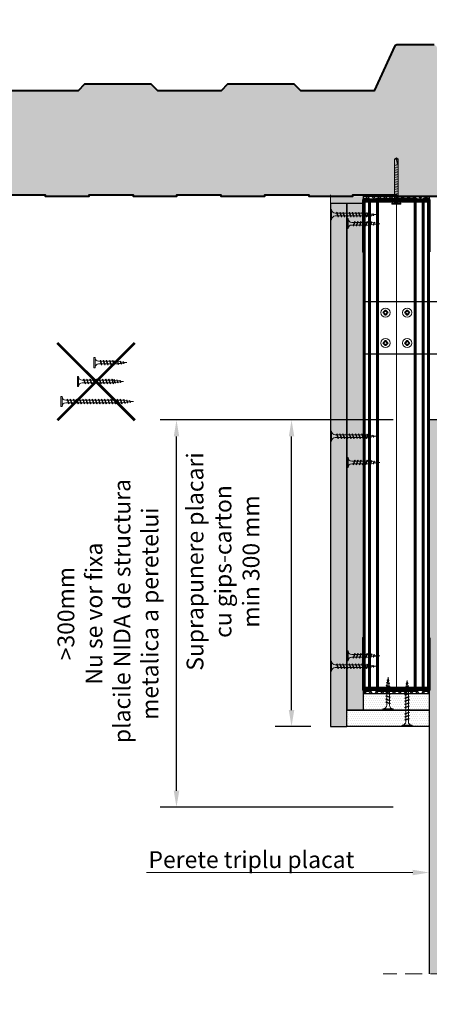
# Model space of a CAD drawing. Units: inches. Extents: x -15710 to 84410, y -39416 to 7608.
# Drawn here: x 31428 to 31739, y -22925 to -22177 of the extents above; entities that cross this region are included whole.
import ezdxf
from ezdxf import colors
from ezdxf.entities.mleader import LeaderData, LeaderLine
from ezdxf.math import Vec2, Vec3

# ---------------------------------------------------------------- set-up
doc = ezdxf.new("R2010")
doc.units = ezdxf.units.IN
doc.header["$MEASUREMENT"] = 0
doc.linetypes.add('AUSGEZOGEN', pattern=[0])
doc.linetypes.add('DASHED', pattern=[19.05, 12.7, -6.35])
for name, color, linetype, lineweight in [('KING_DET_panel-sheet', 5, 'Continuous', 40), ('S_IZOLATIE', 50, 'Continuous', 15), ('S_PIESA 2', 11, 'Continuous', 25), ('S_PLACI NIDA', 1, 'Continuous', 30), ('S_PROFIL 1', 170, 'Continuous', 60), ('S_PROFIL 2', 252, 'Continuous', 60), ('S_PROFIL 3', 202, 'Continuous', 30), ('S_SURUBURI DIBLURI', 30, 'Continuous', 18), ('S_TEXT', 7, 'Continuous', 13)]:
    doc.layers.add(name, color=color, linetype=linetype, lineweight=lineweight)
doc.styles.add('1_5 RUBRIK', font='txt', dxfattribs={"height": 12.75})
doc.linetypes.add('BATTING', pattern='A,0.0001,-0.1,[134,ltypeshp.shx,S=0.1,R=0,X=-0.1,Y=0],-0.2,[134,ltypeshp.shx,S=0.1,R=180,X=0.1,Y=0],-0.1', length=0.4001)
doc.dimstyles.new('1_5 DIM', dxfattribs={"dimscale": 5, "dimtxt": 12.75, "dimasz": 2.5, "dimexe": 2.5, "dimexo": 3, "dimgap": 1, "dimtad": 1, "dimzin": 9, "dimdsep": 46, "dimtxsty": '1_5 RUBRIK', "dimcen": 2.5, "dimdle": 0.025, "dimclrt": 256, "dimazin": 2, "dimtfac": 1, "dimtix": 1, "dimtmove": 2, "dimatfit": 1, "dimfxl": 5, "dimtolj": 1, "dimtzin": 9, "dimarcsym": 0})

# ---------------------------------------------------------------- blocks, each defined once
blk = doc.blocks.new('RW-panel střešní')
at = {"layer": 'S_IZOLATIE'}
h = blk.add_hatch(dxfattribs=at)
h.set_pattern_fill('PLASTY_LEHCENE', color=256, scale=3.75, style=0)
h.set_pattern_definition([(45, (1329.939, -12276.908), (-10.606602, 10.606602), []), (0, (1346.84, -12271.939), (10.606602, 10.606602), [1.875, -19.338203]), (45, (1348.715, -12271.939), (-10.606602, 10.606602), [1.875, -13.125]), (90, (1350.041, -12270.613), (-10.606602, 10.606602), [1.875, -19.338203]), (135, (1350.04, -12268.738), (-10.606602, -10.606602), [1.875, -13.125]), (0, (1346.84, -12267.413), (10.606602, 10.606602), [1.875, -19.338203]), (45, (1345.514, -12268.738), (-10.606602, 10.606602), [1.875, -13.125]), (90, (1345.514, -12270.613), (-10.606602, 10.606602), [1.875, -19.338203]), (135, (1346.84, -12271.939), (-10.606602, -10.606602), [1.875, -13.125]), (135, (1344.402, -12276.908), (-10.606602, -10.606602), [])])
edge = h.paths.add_edge_path()
edge.add_line((-95.98, -15.27), (-109.53, -15.27))
edge.add_line((-109.53, -15.27), (-114.53, -10.27))
edge.add_line((-114.53, -10.27), (-165.03, -10.27))
edge.add_line((-165.03, -10.27), (-170.03, -15.27))
edge.add_line((-170.03, -15.27), (-189.1, -15.27))
edge.add_line((-189.1, -15.27), (-208.17, -15.27))
edge.add_line((-208.17, -15.27), (-213.17, -10.27))
edge.add_line((-213.17, -10.27), (-263.67, -10.27))
edge.add_line((-263.67, -10.27), (-268.67, -15.27))
edge.add_line((-268.67, -15.27), (-324.42, -15.27))
edge.add_line((-324.42, -15.27), (-340.1, 18.83))
edge.add_line((-340.1, 18.83), (-341.52, 19.73))
edge.add_line((-341.52, 19.73), (-370.02, 19.73))
edge.add_line((-370.02, 19.73), (-371.43, 18.83))
edge.add_line((-371.43, 18.83), (-387.12, -15.27))
edge.add_line((-387.12, -15.27), (-442.86, -15.27))
edge.add_line((-442.86, -15.27), (-447.86, -10.27))
edge.add_line((-447.86, -10.27), (-498.36, -10.27))
edge.add_line((-498.36, -10.27), (-503.36, -15.27))
edge.add_line((-503.36, -15.27), (-522.43, -15.27))
edge.add_line((-522.43, -15.27), (-541.5, -15.27))
edge.add_line((-541.5, -15.27), (-546.5, -10.27))
edge.add_line((-546.5, -10.27), (-597, -10.27))
edge.add_line((-597, -10.27), (-602, -15.27))
edge.add_line((-602, -15.27), (-657.75, -15.27))
edge.add_line((-657.75, -15.27), (-673.43, 18.83))
edge.add_line((-673.43, 18.83), (-674.85, 19.73))
edge.add_line((-674.85, 19.73), (-703.35, 19.73))
edge.add_line((-703.35, 19.73), (-704.77, 18.83))
edge.add_line((-704.77, 18.83), (-720.45, -15.27))
edge.add_line((-720.45, -15.27), (-776.19, -15.27))
edge.add_line((-776.19, -15.27), (-781.19, -10.27))
edge.add_line((-781.19, -10.27), (-831.69, -10.27))
edge.add_line((-831.69, -10.27), (-836.69, -15.27))
edge.add_line((-836.69, -15.27), (-884.69, -15.27))
edge.add_line((-884.69, -15.27), (-889.69, -10.27))
edge.add_line((-889.69, -10.27), (-940.19, -10.27))
edge.add_line((-940.19, -10.27), (-945.19, -15.27))
edge.add_line((-945.19, -15.27), (-996.19, -15.27))
edge.add_line((-996.19, -15.27), (-1008.59, 18.79))
edge.add_line((-1008.59, 18.79), (-1009.93, 19.73))
edge.add_line((-1009.93, 19.73), (-1034.93, 19.73))
edge.add_line((-1034.93, 19.73), (-1036.36, 18.83))
edge.add_line((-1036.36, 18.83), (-1037.79, 15.74))
edge.add_arc((-1039.45, 13.87), 2.5, -98.52954, 48.52954, ccw=False)
edge.add_line((-1039.82, 11.4), (-1052.41, -15.61))
edge.add_line((-1052.41, -15.61), (-1085.11, -15.61))
edge.add_line((-1085.11, -15.61), (-1085.11, -92.92))
edge.add_line((-1085.11, -92.92), (-1082.11, -95.27))
edge.add_line((-1082.11, -95.27), (-1070.11, -95.27))
edge.add_line((-1070.11, -95.27), (-1070.11, -94.27))
edge.add_line((-1070.11, -94.27), (-1036.78, -94.27))
edge.add_line((-1036.78, -94.27), (-1036.78, -95.27))
edge.add_line((-1036.78, -95.27), (-1003.45, -95.27))
edge.add_line((-1003.45, -95.27), (-1003.45, -94.27))
edge.add_line((-1003.45, -94.27), (-970.11, -94.27))
edge.add_line((-970.11, -94.27), (-970.11, -95.27))
edge.add_line((-970.11, -95.27), (-936.78, -95.27))
edge.add_line((-936.78, -95.27), (-936.78, -94.27))
edge.add_line((-936.78, -94.27), (-903.45, -94.27))
edge.add_line((-903.45, -94.27), (-903.45, -95.27))
edge.add_line((-903.45, -95.27), (-870.11, -95.27))
edge.add_line((-870.11, -95.27), (-870.11, -94.27))
edge.add_line((-870.11, -94.27), (-836.78, -94.27))
edge.add_line((-836.78, -94.27), (-836.78, -95.27))
edge.add_line((-836.78, -95.27), (-803.45, -95.27))
edge.add_line((-803.45, -95.27), (-803.45, -94.27))
edge.add_line((-803.45, -94.27), (-770.11, -94.27))
edge.add_line((-770.11, -94.27), (-770.11, -95.27))
edge.add_line((-770.11, -95.27), (-736.78, -95.27))
edge.add_line((-736.78, -95.27), (-736.78, -94.27))
edge.add_line((-736.78, -94.27), (-703.45, -94.27))
edge.add_line((-703.45, -94.27), (-703.45, -95.27))
edge.add_line((-703.45, -95.27), (-670.12, -95.27))
edge.add_line((-670.12, -95.27), (-670.12, -94.27))
edge.add_line((-670.12, -94.27), (-636.78, -94.27))
edge.add_line((-636.78, -94.27), (-636.78, -95.27))
edge.add_line((-636.78, -95.27), (-603.45, -95.27))
edge.add_line((-603.45, -95.27), (-603.45, -94.27))
edge.add_line((-603.45, -94.27), (-570.12, -94.27))
edge.add_line((-570.12, -94.27), (-570.12, -95.27))
edge.add_line((-570.12, -95.27), (-536.78, -95.27))
edge.add_line((-536.78, -95.27), (-536.78, -94.27))
edge.add_line((-536.78, -94.27), (-503.45, -94.27))
edge.add_line((-503.45, -94.27), (-503.45, -95.27))
edge.add_line((-503.45, -95.27), (-470.12, -95.27))
edge.add_line((-470.12, -95.27), (-470.12, -94.27))
edge.add_line((-470.12, -94.27), (-436.78, -94.27))
edge.add_line((-436.78, -94.27), (-436.78, -95.27))
edge.add_line((-436.78, -95.27), (-403.45, -95.27))
edge.add_line((-403.45, -95.27), (-403.45, -94.27))
edge.add_line((-403.45, -94.27), (-370.12, -94.27))
edge.add_line((-370.12, -94.27), (-370.12, -95.27))
edge.add_line((-370.12, -95.27), (-336.79, -95.27))
edge.add_line((-336.79, -95.27), (-336.79, -94.27))
edge.add_line((-336.79, -94.27), (-303.45, -94.27))
edge.add_line((-303.45, -94.27), (-303.45, -95.27))
edge.add_line((-303.45, -95.27), (-270.12, -95.27))
edge.add_line((-270.12, -95.27), (-270.12, -94.27))
edge.add_line((-270.12, -94.27), (-236.79, -94.27))
edge.add_line((-236.79, -94.27), (-236.79, -95.27))
edge.add_line((-236.79, -95.27), (-203.45, -95.27))
edge.add_line((-203.45, -95.27), (-203.45, -94.27))
edge.add_line((-203.45, -94.27), (-170.12, -94.27))
edge.add_line((-170.12, -94.27), (-170.12, -95.27))
edge.add_line((-170.12, -95.27), (-136.79, -95.27))
edge.add_line((-136.79, -95.27), (-136.79, -94.27))
edge.add_line((-136.79, -94.27), (-103.45, -94.27))
edge.add_line((-103.45, -94.27), (-103.45, -95.27))
edge.add_line((-103.45, -95.27), (-95.95, -95.27))
edge.add_line((-95.95, -95.27), (-95.98, -15.27))
at = {"layer": 'KING_DET_panel-sheet', "linetype": 'Continuous'}
for points in [[(-674.85, 19.73), (-703.35, 19.73), (-704.77, 18.83), (-720.45, -15.27), (-776.19, -15.27), (-781.19, -10.27), (-831.69, -10.27), (-836.69, -15.27), (-884.69, -15.27), (-889.69, -10.27), (-940.19, -10.27), (-945.19, -15.27), (-996.19, -15.27)], [(-1003.45, -94.27), (-970.11, -94.27), (-970.11, -95.27), (-936.78, -95.27), (-936.78, -94.27), (-903.45, -94.27), (-903.45, -95.27), (-870.11, -95.27), (-870.11, -94.27), (-836.78, -94.27), (-836.78, -95.27), (-803.45, -95.27), (-803.45, -94.27), (-770.11, -94.27), (-770.11, -95.27), (-736.78, -95.27), (-736.78, -94.27), (-703.45, -94.27), (-703.45, -95.27), (-670.12, -95.27)]]:
    blk.add_lwpolyline(points, dxfattribs=at)
blk = doc.blocks.new('*D155')
at = {"layer": 'Defpoints', "color": 0, "transparency": 16777216}
for p in [(31634.64, -22480.7), (31659.67, -22480.7), (31664.17, -22713.53)]:
    blk.add_point(p, dxfattribs=at)
at = {"layer": 'S_TEXT', "color": 0, "lineweight": -2, "transparency": 16777216}
for p, q in [((31644.67, -22480.7), (31622.14, -22480.7)), ((31634.64, -22701.03), (31634.64, -22493.2)), ((31649.17, -22713.53), (31622.14, -22713.53))]:
    blk.add_line(p, q, dxfattribs=at)
at = {"layer": 'S_TEXT', "color": 0, "transparency": 16777216}
for points in [[(31632.56, -22493.2), (31636.73, -22493.2), (31634.64, -22480.7)], [(31632.56, -22701.03), (31636.73, -22701.03), (31634.64, -22713.53)]]:
    blk.add_solid(points, dxfattribs=at)
at = {"layer": 'S_TEXT', "lineweight": 13, "transparency": 16777216, "insert": (31582.64, -22588.23), "char_height": 12.75, "attachment_point": 5, "rotation": 90, "style": '1_5 RUBRIK'}
blk.add_mtext('\\A1;Suprapunere placari\\Pcu gips-carton\\Pmin 300 mm', dxfattribs=at)
blk = doc.blocks.new('*D156')
at = {"layer": 'Defpoints', "color": 0, "transparency": 16777216}
for p in [(31547.33, -22480.7), (31726.67, -22480.7), (31726.67, -22774.89)]:
    blk.add_point(p, dxfattribs=at)
at = {"layer": 'S_TEXT', "color": 0, "lineweight": -2, "transparency": 16777216}
for p, q in [((31711.67, -22480.7), (31534.83, -22480.7)), ((31547.33, -22762.39), (31547.33, -22493.2)), ((31711.67, -22774.89), (31534.83, -22774.89))]:
    blk.add_line(p, q, dxfattribs=at)
at = {"layer": 'S_TEXT', "color": 0, "transparency": 16777216}
for points in [[(31545.25, -22493.2), (31549.42, -22493.2), (31547.33, -22480.7)], [(31545.25, -22762.39), (31549.42, -22762.39), (31547.33, -22774.89)]]:
    blk.add_solid(points, dxfattribs=at)
at = {"layer": 'S_TEXT', "lineweight": 13, "transparency": 16777216, "insert": (31495.32, -22627.8), "char_height": 12.75, "width": 1810.0941, "attachment_point": 5, "rotation": 90, "style": '1_5 RUBRIK'}
blk.add_mtext('\\A1;>300mm\\PNu se vor fixa\\P placile NIDA de structura \\Pmetalica a peretelui', dxfattribs=at)
blk = doc.blocks.new('AF 212x25')
at = {"layer": 'S_SURUBURI DIBLURI', "linetype": 'AUSGEZOGEN', "lineweight": 13}
for p, q in [((64435.2, -14724.2), (64436.11, -14724.2)), ((64435.2, -14731.84), (64435.2, -14724.2)), ((64436.11, -14724.2), (64436.11, -14731.84)), ((64436.11, -14724.31), (64436.11, -14724.2)), ((64439.91, -14729.54), (64440.88, -14726.67)), ((64440.17, -14729.9), (64441.09, -14726.25)), ((64441.35, -14726.6), (64440.39, -14729.47)), ((64441.09, -14726.25), (64440.88, -14726.67)), ((64441.09, -14726.25), (64441.35, -14726.6)), ((64442.28, -14729.54), (64443.25, -14726.67)), ((64442.55, -14729.9), (64443.46, -14726.25)), ((64443.73, -14726.6), (64442.76, -14729.47)), ((64443.46, -14726.25), (64443.25, -14726.67)), ((64443.46, -14726.25), (64443.73, -14726.6)), ((64444.66, -14729.54), (64445.62, -14726.67)), ((64444.92, -14729.9), (64445.83, -14726.25)), ((64446.1, -14726.6), (64445.14, -14729.47)), ((64445.83, -14726.25), (64445.62, -14726.67)), ((64445.83, -14726.25), (64446.1, -14726.6)), ((64447.03, -14729.54), (64448, -14726.67)), ((64447.29, -14729.9), (64448.21, -14726.25)), ((64448.47, -14726.6), (64447.51, -14729.47)), ((64448.21, -14726.25), (64448, -14726.67)), ((64448.21, -14726.25), (64448.47, -14726.6)), ((64449.4, -14729.54), (64450.37, -14726.67)), ((64449.67, -14729.9), (64450.58, -14726.25)), ((64450.85, -14726.6), (64449.88, -14729.47)), ((64450.58, -14726.25), (64450.37, -14726.67)), ((64450.58, -14726.25), (64450.85, -14726.6)), ((64453.78, -14726.57), (64453.04, -14729.71)), ((64453.78, -14726.57), (64453.57, -14726.99)), ((64453.78, -14726.57), (64454.05, -14726.92)), ((64438.85, -14727.05), (64451.98, -14727.05)), ((64438.85, -14729.1), (64451.98, -14729.1)), ((64440.17, -14729.9), (64439.91, -14729.54)), ((64440.17, -14729.9), (64440.39, -14729.47)), ((64440.51, -14729.1), (64442.43, -14729.1)), ((64441.2, -14727.05), (64443.12, -14727.05)), ((64442.55, -14729.9), (64442.28, -14729.54)), ((64442.55, -14729.9), (64442.76, -14729.47)), ((64444.92, -14729.9), (64444.66, -14729.54)), ((64444.92, -14729.9), (64445.14, -14729.47)), ((64445.26, -14729.1), (64447.18, -14729.1)), ((64445.95, -14727.05), (64447.87, -14727.05)), ((64447.29, -14729.9), (64447.03, -14729.54)), ((64447.29, -14729.9), (64447.51, -14729.47)), ((64449.67, -14729.9), (64449.4, -14729.54)), ((64449.67, -14729.9), (64449.88, -14729.47)), ((64452.9, -14728.99), (64451.86, -14729.12)), ((64451.98, -14727.05), (64453.49, -14727.24)), ((64452.78, -14729.35), (64453.57, -14726.99)), ((64453.04, -14729.71), (64452.78, -14729.35)), ((64453.04, -14729.71), (64453.26, -14729.27)), ((64453.26, -14729.27), (64454.05, -14726.92)), ((64455.14, -14728.71), (64453.37, -14728.93)), ((64453.92, -14727.29), (64455.55, -14727.5)), ((64455.61, -14727.32), (64455.07, -14728.92)), ((64455.34, -14729.28), (64455.07, -14728.92)), ((64455.34, -14729.28), (64455.82, -14726.91)), ((64455.34, -14729.28), (64455.55, -14728.84)), ((64456.08, -14727.26), (64455.55, -14728.84)), ((64455.82, -14726.91), (64455.61, -14727.32)), ((64455.62, -14728.65), (64457.39, -14728.43)), ((64455.82, -14726.91), (64456.08, -14727.26)), ((64455.99, -14727.55), (64457.61, -14727.75)), ((64457.37, -14728.49), (64457.66, -14727.63)), ((64457.63, -14728.85), (64457.37, -14728.49)), ((64457.63, -14728.85), (64457.86, -14727.21)), ((64457.63, -14728.85), (64457.84, -14728.42)), ((64457.86, -14727.21), (64457.66, -14727.63)), ((64458.13, -14727.56), (64457.84, -14728.42)), ((64457.86, -14727.21), (64458.13, -14727.56)), ((64460.2, -14728.08), (64457.86, -14728.37)), ((64458.05, -14727.81), (64460.2, -14728.08))]:
    blk.add_line(p, q, dxfattribs=at)
at = {"layer": 'S_SURUBURI DIBLURI', "linetype": 'Continuous', "lineweight": 0}
blk.add_line((64436.11, -14731.84), (64435.2, -14731.84), dxfattribs=at)
at = {"layer": 'S_SURUBURI DIBLURI', "linetype": 'AUSGEZOGEN', "lineweight": 13}
for centre, start, end in [((64438.85, -14724.31), 180, 270), ((64438.85, -14731.84), 90, 180)]:
    blk.add_arc(centre, 2.74, start, end, dxfattribs=at)
blk = doc.blocks.new('AF 212x35')
at = {"layer": 'S_SURUBURI DIBLURI', "linetype": 'AUSGEZOGEN', "lineweight": 13}
for p, q in [((64435.2, -14672.37), (64436.11, -14672.37)), ((64435.2, -14680.01), (64435.2, -14672.37)), ((64436.11, -14672.37), (64436.11, -14680.01)), ((64436.11, -14672.48), (64436.11, -14672.37)), ((64438.85, -14675.22), (64454.99, -14675.22)), ((64438.85, -14677.27), (64454.3, -14677.27)), ((64439.91, -14677.71), (64440.88, -14674.84)), ((64440.17, -14678.07), (64439.91, -14677.71)), ((64440.17, -14678.07), (64441.09, -14674.42)), ((64440.17, -14678.07), (64440.39, -14677.64)), ((64441.35, -14674.77), (64440.39, -14677.64)), ((64440.51, -14677.27), (64442.43, -14677.27)), ((64441.09, -14674.42), (64440.88, -14674.84)), ((64441.09, -14674.42), (64441.35, -14674.77)), ((64441.2, -14675.22), (64443.12, -14675.22)), ((64442.28, -14677.71), (64443.25, -14674.84)), ((64442.55, -14678.07), (64442.28, -14677.71)), ((64442.55, -14678.07), (64443.46, -14674.42)), ((64442.55, -14678.07), (64442.76, -14677.64)), ((64443.73, -14674.77), (64442.76, -14677.64)), ((64443.46, -14674.42), (64443.25, -14674.84)), ((64443.46, -14674.42), (64443.73, -14674.77)), ((64444.66, -14677.71), (64445.62, -14674.84)), ((64444.92, -14678.07), (64444.66, -14677.71)), ((64444.92, -14678.07), (64445.83, -14674.42)), ((64444.92, -14678.07), (64445.14, -14677.64)), ((64446.1, -14674.77), (64445.14, -14677.64)), ((64445.26, -14677.27), (64447.18, -14677.27)), ((64445.83, -14674.42), (64445.62, -14674.84)), ((64445.83, -14674.42), (64446.1, -14674.77)), ((64445.95, -14675.22), (64447.87, -14675.22)), ((64447.03, -14677.71), (64448, -14674.84)), ((64447.29, -14678.07), (64447.03, -14677.71)), ((64447.29, -14678.07), (64448.21, -14674.42)), ((64447.29, -14678.07), (64447.51, -14677.64)), ((64448.47, -14674.77), (64447.51, -14677.64)), ((64448.21, -14674.42), (64448, -14674.84)), ((64448.21, -14674.42), (64448.47, -14674.77)), ((64449.4, -14677.71), (64450.37, -14674.84)), ((64449.67, -14678.07), (64449.4, -14677.71)), ((64449.67, -14678.07), (64450.58, -14674.42)), ((64449.67, -14678.07), (64449.88, -14677.64)), ((64450.85, -14674.77), (64449.88, -14677.64)), ((64450, -14677.27), (64451.92, -14677.27)), ((64450.58, -14674.42), (64450.37, -14674.84)), ((64450.58, -14674.42), (64450.85, -14674.77)), ((64450.69, -14675.22), (64452.61, -14675.22)), ((64451.78, -14677.71), (64452.74, -14674.84)), ((64452.04, -14678.07), (64451.78, -14677.71)), ((64452.04, -14678.07), (64452.95, -14674.42)), ((64452.04, -14678.07), (64452.25, -14677.64)), ((64453.22, -14674.77), (64452.25, -14677.64)), ((64452.95, -14674.42), (64452.74, -14674.84)), ((64452.95, -14674.42), (64453.22, -14674.77)), ((64454.15, -14677.71), (64455.12, -14674.84)), ((64454.41, -14678.07), (64454.15, -14677.71)), ((64454.41, -14678.07), (64455.32, -14674.42)), ((64454.41, -14678.07), (64454.63, -14677.64)), ((64455.59, -14674.77), (64454.63, -14677.64)), ((64454.75, -14677.27), (64456.67, -14677.27)), ((64455.32, -14674.42), (64455.12, -14674.84)), ((64455.32, -14674.42), (64455.59, -14674.77)), ((64455.44, -14675.22), (64457.36, -14675.22)), ((64456.52, -14677.71), (64457.49, -14674.84)), ((64456.78, -14678.07), (64456.52, -14677.71)), ((64456.78, -14678.07), (64457.7, -14674.42)), ((64456.78, -14678.07), (64457, -14677.64)), ((64457.96, -14674.77), (64457, -14677.64)), ((64457.12, -14677.27), (64459.04, -14677.27)), ((64457.7, -14674.42), (64457.49, -14674.84)), ((64457.7, -14674.42), (64457.96, -14674.77)), ((64457.81, -14675.22), (64459.73, -14675.22)), ((64458.9, -14677.71), (64459.86, -14674.84)), ((64459.16, -14678.07), (64458.9, -14677.71)), ((64459.16, -14678.07), (64460.07, -14674.42)), ((64459.16, -14678.07), (64459.37, -14677.64)), ((64460.34, -14674.77), (64459.37, -14677.64)), ((64459.5, -14677.27), (64461.42, -14677.27)), ((64460.07, -14674.42), (64459.86, -14674.84)), ((64460.07, -14674.42), (64460.34, -14674.77)), ((64460.19, -14675.22), (64461.98, -14675.22)), ((64461.27, -14677.71), (64462.23, -14674.84)), ((64461.53, -14678.07), (64461.27, -14677.71)), ((64461.53, -14678.07), (64462.44, -14674.42)), ((64461.53, -14678.07), (64461.75, -14677.64)), ((64462.71, -14674.77), (64461.75, -14677.64)), ((64462.9, -14677.16), (64461.86, -14677.29)), ((64461.98, -14675.22), (64463.49, -14675.41)), ((64462.44, -14674.42), (64462.23, -14674.84)), ((64462.44, -14674.42), (64462.71, -14674.77)), ((64462.78, -14677.52), (64463.57, -14675.16)), ((64463.04, -14677.88), (64462.78, -14677.52)), ((64463.78, -14674.74), (64463.04, -14677.88)), ((64463.04, -14677.88), (64463.26, -14677.44)), ((64463.26, -14677.44), (64464.05, -14675.09)), ((64465.14, -14676.88), (64463.37, -14677.1)), ((64463.78, -14674.74), (64463.57, -14675.16)), ((64463.78, -14674.74), (64464.05, -14675.09)), ((64463.92, -14675.46), (64465.55, -14675.67)), ((64465.61, -14675.49), (64465.07, -14677.09)), ((64465.34, -14677.45), (64465.07, -14677.09)), ((64465.34, -14677.45), (64465.82, -14675.08)), ((64465.34, -14677.45), (64465.55, -14677.01)), ((64466.08, -14675.43), (64465.55, -14677.01)), ((64465.82, -14675.08), (64465.61, -14675.49)), ((64465.62, -14676.82), (64467.39, -14676.6)), ((64465.82, -14675.08), (64466.08, -14675.43)), ((64465.99, -14675.72), (64467.61, -14675.92)), ((64467.37, -14676.66), (64467.66, -14675.8)), ((64467.63, -14677.02), (64467.37, -14676.66)), ((64467.63, -14677.02), (64467.86, -14675.38)), ((64467.63, -14677.02), (64467.84, -14676.59)), ((64467.86, -14675.38), (64467.66, -14675.8)), ((64468.13, -14675.73), (64467.84, -14676.59)), ((64467.86, -14675.38), (64468.13, -14675.73)), ((64470.2, -14676.25), (64467.86, -14676.54)), ((64468.05, -14675.98), (64470.2, -14676.25))]:
    blk.add_line(p, q, dxfattribs=at)
at = {"layer": 'S_SURUBURI DIBLURI', "linetype": 'Continuous', "lineweight": 0}
blk.add_line((64436.11, -14680.01), (64435.2, -14680.01), dxfattribs=at)
at = {"layer": 'S_SURUBURI DIBLURI', "linetype": 'AUSGEZOGEN', "lineweight": 13}
for centre, start, end in [((64438.85, -14672.48), 180, 270), ((64438.85, -14680.01), 90, 180)]:
    blk.add_arc(centre, 2.74, start, end, dxfattribs=at)
blk = doc.blocks.new('AF212x55')
at = {"layer": 'S_SURUBURI DIBLURI', "linetype": 'AUSGEZOGEN', "lineweight": 13}
for p, q in [((-35.83, 3.88), (-34.92, 3.88)), ((-35.83, -3.76), (-35.83, 3.88)), ((-34.92, 3.88), (-34.92, -3.76)), ((-34.92, 3.76), (-34.92, 3.88)), ((-32.18, 1.03), (-16.04, 1.03)), ((-31.11, -1.46), (-30.15, 1.41)), ((-30.85, -1.83), (-29.94, 1.83)), ((-29.67, 1.48), (-30.64, -1.39)), ((-29.94, 1.83), (-30.15, 1.41)), ((-29.94, 1.83), (-29.67, 1.48)), ((-29.82, 1.03), (-27.9, 1.03)), ((-28.74, -1.46), (-27.78, 1.41)), ((-28.48, -1.83), (-27.57, 1.83)), ((-27.3, 1.48), (-28.26, -1.39)), ((-27.57, 1.83), (-27.78, 1.41)), ((-27.57, 1.83), (-27.3, 1.48)), ((-26.37, -1.46), (-25.4, 1.41)), ((-26.11, -1.83), (-25.19, 1.83)), ((-24.93, 1.48), (-25.89, -1.39)), ((-25.19, 1.83), (-25.4, 1.41)), ((-25.19, 1.83), (-24.93, 1.48)), ((-25.08, 1.03), (-23.16, 1.03)), ((-24, -1.46), (-23.03, 1.41)), ((-23.73, -1.83), (-22.82, 1.83)), ((-22.55, 1.48), (-23.52, -1.39)), ((-22.82, 1.83), (-23.03, 1.41)), ((-22.82, 1.83), (-22.55, 1.48)), ((-21.62, -1.46), (-20.66, 1.41)), ((-21.36, -1.83), (-20.45, 1.83)), ((-20.18, 1.48), (-21.14, -1.39)), ((-20.45, 1.83), (-20.66, 1.41)), ((-20.45, 1.83), (-20.18, 1.48)), ((-20.33, 1.03), (-18.41, 1.03)), ((-19.25, -1.46), (-18.28, 1.41)), ((-18.99, -1.83), (-18.07, 1.83)), ((-17.81, 1.48), (-18.77, -1.39)), ((-18.07, 1.83), (-18.28, 1.41)), ((-18.07, 1.83), (-17.81, 1.48)), ((-16.88, -1.46), (-15.91, 1.41)), ((-16.61, -1.83), (-15.7, 1.83)), ((-15.43, 1.48), (-16.4, -1.39)), ((-15.7, 1.83), (-15.91, 1.41)), ((-15.7, 1.83), (-15.43, 1.48)), ((-15.59, 1.03), (-13.67, 1.03)), ((-14.5, -1.46), (-13.54, 1.41)), ((-14.24, -1.83), (-13.33, 1.83)), ((-13.06, 1.48), (-14.03, -1.39)), ((-13.33, 1.83), (-13.54, 1.41)), ((-13.33, 1.83), (-13.06, 1.48)), ((-13.21, 1.03), (-11.29, 1.03)), ((-12.13, -1.46), (-11.16, 1.41)), ((-11.87, -1.83), (-10.96, 1.83)), ((-10.69, 1.48), (-11.65, -1.39)), ((-10.96, 1.83), (-11.16, 1.41)), ((-10.96, 1.83), (-10.69, 1.48)), ((-10.84, 1.03), (-8.92, 1.03)), ((-9.76, -1.46), (-8.79, 1.41)), ((-9.5, -1.83), (-8.58, 1.83)), ((-8.32, 1.48), (-9.28, -1.39)), ((-8.58, 1.83), (-8.79, 1.41)), ((-8.58, 1.83), (-8.32, 1.48)), ((-8.47, 1.03), (-6.55, 1.03)), ((-7.39, -1.46), (-6.42, 1.41)), ((-7.12, -1.83), (-6.21, 1.83)), ((-5.94, 1.48), (-6.91, -1.39)), ((-6.21, 1.83), (-6.42, 1.41)), ((-6.21, 1.83), (-5.94, 1.48)), ((-6.09, 1.03), (-4.18, 1.03)), ((-5.01, -1.46), (-4.05, 1.41)), ((-4.75, -1.83), (-3.84, 1.83)), ((-3.57, 1.48), (-4.53, -1.39)), ((-3.84, 1.83), (-4.05, 1.41)), ((-3.84, 1.83), (-3.57, 1.48)), ((-3.72, 1.03), (-1.8, 1.03)), ((-2.64, -1.46), (-1.67, 1.41)), ((-2.38, -1.83), (-1.46, 1.83)), ((-1.2, 1.48), (-2.16, -1.39)), ((-1.46, 1.83), (-1.67, 1.41)), ((-1.46, 1.83), (-1.2, 1.48)), ((-1.35, 1.03), (0.57, 1.03)), ((-0.27, -1.46), (0.7, 1.41)), ((0, -1.83), (0.91, 1.83)), ((1.18, 1.48), (0.21, -1.39)), ((0.91, 1.83), (0.7, 1.41)), ((0.91, 1.83), (1.18, 1.48)), ((1.02, 1.03), (2.94, 1.03)), ((2.11, -1.46), (3.07, 1.41)), ((2.37, -1.83), (3.28, 1.83)), ((3.55, 1.48), (2.58, -1.39)), ((3.28, 1.83), (3.07, 1.41)), ((3.28, 1.83), (3.55, 1.48)), ((3.4, 1.03), (5.32, 1.03)), ((4.48, -1.46), (5.45, 1.41)), ((4.74, -1.83), (5.65, 1.83)), ((5.92, 1.48), (4.96, -1.39)), ((5.65, 1.83), (5.45, 1.41)), ((5.65, 1.83), (5.92, 1.48)), ((5.77, 1.03), (7.69, 1.03)), ((6.85, -1.46), (7.82, 1.41)), ((7.11, -1.83), (8.03, 1.83)), ((8.29, 1.48), (7.33, -1.39)), ((8.03, 1.83), (7.82, 1.41)), ((8.03, 1.83), (8.29, 1.48)), ((8.14, 1.03), (10.06, 1.03)), ((9.23, -1.46), (10.19, 1.41)), ((9.49, -1.83), (10.4, 1.83)), ((10.67, 1.48), (9.7, -1.39)), ((10.4, 1.83), (10.19, 1.41)), ((10.4, 1.83), (10.67, 1.48)), ((10.51, 1.02), (12.46, 0.84)), ((11.75, -1.27), (12.55, 1.09)), ((12.76, 1.51), (12.02, -1.63)), ((12.23, -1.2), (13.02, 1.16)), ((12.76, 1.51), (12.55, 1.09)), ((12.76, 1.51), (13.02, 1.16)), ((12.9, 0.78), (14.52, 0.58)), ((14.58, 0.75), (14.05, -0.84)), ((14.31, -1.2), (14.79, 1.17)), ((15.06, 0.82), (14.52, -0.77)), ((14.79, 1.17), (14.58, 0.75)), ((14.79, 1.17), (15.06, 0.82)), ((14.96, 0.53), (16.59, 0.32)), ((16.34, -0.41), (16.63, 0.45)), ((16.6, -0.77), (16.84, 0.87)), ((16.84, 0.87), (16.63, 0.45)), ((17.1, 0.52), (16.82, -0.34)), ((19.17, 0), (16.83, -0.29)), ((16.84, 0.87), (17.1, 0.52)), ((17.02, 0.27), (19.17, 0)), ((-32.18, -1.03), (-16.73, -1.03)), ((-30.85, -1.83), (-31.11, -1.46)), ((-30.85, -1.83), (-30.64, -1.39)), ((-30.51, -1.03), (-28.59, -1.03)), ((-28.48, -1.83), (-28.74, -1.46)), ((-28.48, -1.83), (-28.26, -1.39)), ((-26.11, -1.83), (-26.37, -1.46)), ((-26.11, -1.83), (-25.89, -1.39)), ((-25.77, -1.03), (-23.85, -1.03)), ((-23.73, -1.83), (-24, -1.46)), ((-23.73, -1.83), (-23.52, -1.39)), ((-21.36, -1.83), (-21.62, -1.46)), ((-21.36, -1.83), (-21.14, -1.39)), ((-21.02, -1.03), (-19.1, -1.03)), ((-18.99, -1.83), (-19.25, -1.46)), ((-18.99, -1.83), (-18.77, -1.39)), ((-16.61, -1.83), (-16.88, -1.46)), ((-16.61, -1.83), (-16.4, -1.39)), ((-16.28, -1.03), (-14.36, -1.03)), ((-14.24, -1.83), (-14.5, -1.46)), ((-14.24, -1.83), (-14.03, -1.39)), ((-13.9, -1.03), (-11.98, -1.03)), ((-11.87, -1.83), (-12.13, -1.46)), ((-11.87, -1.83), (-11.65, -1.39)), ((-11.53, -1.03), (-9.61, -1.03)), ((-9.5, -1.83), (-9.76, -1.46)), ((-9.5, -1.83), (-9.28, -1.39)), ((-9.16, -1.03), (-7.24, -1.03)), ((-7.12, -1.83), (-7.39, -1.46)), ((-7.12, -1.83), (-6.91, -1.39)), ((-6.78, -1.03), (-4.87, -1.03)), ((-4.75, -1.83), (-5.01, -1.46)), ((-4.75, -1.83), (-4.53, -1.39)), ((-4.41, -1.03), (-2.49, -1.03)), ((-2.38, -1.83), (-2.64, -1.46)), ((-2.38, -1.83), (-2.16, -1.39)), ((-2.04, -1.03), (-0.12, -1.03)), ((0, -1.83), (-0.27, -1.46)), ((0, -1.83), (0.21, -1.39)), ((0.33, -1.03), (2.25, -1.03)), ((2.37, -1.83), (2.11, -1.46)), ((2.37, -1.83), (2.58, -1.39)), ((2.71, -1.03), (4.63, -1.03)), ((4.74, -1.83), (4.48, -1.46)), ((4.74, -1.83), (4.96, -1.39)), ((5.08, -1.03), (7, -1.03)), ((7.11, -1.83), (6.85, -1.46)), ((7.11, -1.83), (7.33, -1.39)), ((7.45, -1.03), (9.37, -1.03)), ((9.49, -1.83), (9.23, -1.46)), ((9.49, -1.83), (9.7, -1.39)), ((11.87, -0.91), (9.83, -1.03)), ((12.02, -1.63), (11.75, -1.27)), ((12.02, -1.63), (12.23, -1.2)), ((14.12, -0.63), (12.35, -0.85)), ((14.31, -1.2), (14.05, -0.84)), ((14.31, -1.2), (14.52, -0.77)), ((14.59, -0.57), (16.36, -0.35)), ((16.6, -0.77), (16.34, -0.41)), ((16.6, -0.77), (16.82, -0.34))]:
    blk.add_line(p, q, dxfattribs=at)
at = {"layer": 'S_SURUBURI DIBLURI', "linetype": 'Continuous', "lineweight": 0}
blk.add_line((-34.92, -3.76), (-35.83, -3.76), dxfattribs=at)
at = {"layer": 'S_SURUBURI DIBLURI', "linetype": 'AUSGEZOGEN', "lineweight": 13}
for centre, start, end in [((-32.18, 3.76), 180, 270), ((-32.18, -3.76), 90, 180)]:
    blk.add_arc(centre, 2.74, start, end, dxfattribs=at)
blk = doc.blocks.new('SAIBA 4.2 4.8 V2')
at = {"layer": 'S_SURUBURI DIBLURI', "flags": 128}
for points in [[(-19437.13, 10194.51), (-19447.13, 10194.51)], [(-19447.13, 10194.51), (-19447.13, 10193.51)], [(-19444.78, 10194.51), (-19444.78, 10193.51)], [(-19439.48, 10194.51), (-19439.48, 10193.51)], [(-19437.13, 10194.51), (-19437.13, 10193.51)], [(-19437.13, 10193.51), (-19447.13, 10193.51)]]:
    blk.add_lwpolyline(points, dxfattribs=at)
blk = doc.blocks.new('AP 221 3.5x35 v1')
at = {"layer": 'S_SURUBURI DIBLURI'}
for p, q in [((-20731.47, 10227.85), (-20738.27, 10227.85)), ((-20738.27, 10227.85), (-20738.27, 10227.4)), ((-20738.27, 10227.4), (-20736.61, 10225.74)), ((-20731.47, 10227.4), (-20738.27, 10227.4)), ((-20736.04, 10226.19), (-20736.87, 10227.85)), ((-20734.62, 10224.62), (-20736.62, 10224.49)), ((-20736.2, 10224.86), (-20736.19, 10224.74)), ((-20736.19, 10224.74), (-20736.19, 10198.14)), ((-20734.87, 10225.57), (-20736.04, 10226.19)), ((-20733.7, 10226.19), (-20736.04, 10226.19)), ((-20735.6, 10227.85), (-20735.52, 10226.19)), ((-20735.39, 10227.85), (-20735.39, 10226.19)), ((-20733.7, 10226.19), (-20734.87, 10225.57)), ((-20734.36, 10227.85), (-20734.36, 10226.19)), ((-20734.15, 10227.85), (-20734.22, 10226.19)), ((-20732.87, 10227.85), (-20733.7, 10226.19)), ((-20733.55, 10224.09), (-20733.52, 10224.85)), ((-20733.11, 10225.77), (-20731.47, 10227.4)), ((-20731.47, 10227.4), (-20731.47, 10227.85)), ((-20736.62, 10223.19), (-20733.12, 10223.84)), ((-20736.62, 10221.89), (-20733.12, 10222.54)), ((-20736.62, 10220.59), (-20733.12, 10221.24)), ((-20736.62, 10219.29), (-20733.12, 10219.94)), ((-20736.62, 10217.99), (-20733.12, 10218.64)), ((-20736.62, 10216.69), (-20733.12, 10217.34)), ((-20733.55, 10198.09), (-20733.55, 10224.09)), ((-20736.62, 10215.39), (-20733.12, 10216.04)), ((-20736.62, 10214.09), (-20733.12, 10214.74)), ((-20736.62, 10212.79), (-20733.12, 10213.44)), ((-20736.62, 10211.49), (-20733.12, 10212.14)), ((-20736.62, 10210.19), (-20733.12, 10210.84)), ((-20736.62, 10208.89), (-20733.12, 10209.54)), ((-20736.62, 10207.59), (-20733.12, 10208.24)), ((-20736.62, 10206.29), (-20733.12, 10206.94)), ((-20736.62, 10204.99), (-20733.12, 10205.64)), ((-20736.62, 10203.69), (-20733.12, 10204.34)), ((-20736.62, 10202.39), (-20733.12, 10203.04)), ((-20736.62, 10201.09), (-20733.12, 10201.74)), ((-20736.62, 10199.79), (-20733.12, 10200.44)), ((-20733.16, 10199.16), (-20736.55, 10198.54)), ((-20736.19, 10198.14), (-20736.27, 10197.49)), ((-20736.27, 10197.49), (-20736.27, 10193.84)), ((-20733.69, 10197.82), (-20735.36, 10197.49)), ((-20733.82, 10197.56), (-20733.82, 10194.02)), ((-20733.47, 10197.49), (-20733.55, 10198.09)), ((-20733.47, 10193.84), (-20733.47, 10197.49)), ((-20736.27, 10193.84), (-20734.87, 10192.85)), ((-20734.87, 10192.85), (-20733.47, 10193.84)), ((-20733.82, 10194.02), (-20734.86, 10193.29)), ((-20733.82, 10194.02), (-20733.47, 10193.84))]:
    blk.add_line(p, q, dxfattribs=at)
for centre, radius, start, end in [((-20737.6, 10224.75), 1.4, 4.51334, 45), ((-20732.12, 10224.78), 1.4, 135, 177.24665), ((-20723.83, 10192.85), 11.05, 151.70375, 180), ((-20735.92, 10192.85), 1.04, 0, 110)]:
    blk.add_arc(centre, radius, start, end, dxfattribs=at)
blk = doc.blocks.new('AP 421 3.5x9.5 CAP')
at = {"layer": 'S_SURUBURI DIBLURI', "lineweight": 13, "flags": 128}
for points in [[(-19949.99, 10255.44, 0.134438), (-19949.99, 10254.41)], [(-19949.16, 10255.44, 0.231924), (-19949.16, 10254.41)], [(-19948.62, 10256.8, -0.134438), (-19947.59, 10256.8)], [(-19948.62, 10255.97, -0.231924), (-19947.59, 10255.97)], [(-19947.06, 10255.44, -0.231924), (-19947.06, 10254.41)], [(-19946.23, 10255.44, -0.134438), (-19946.23, 10254.41)], [(-19948.62, 10253.87, 0.231924), (-19947.59, 10253.87)], [(-19948.62, 10253.04, 0.134438), (-19947.59, 10253.04)]]:
    blk.add_lwpolyline(points, format="xyb", dxfattribs=at)
for points in [[(-19949.99, 10255.44), (-19949.08, 10255.47, 0.633396), (-19948.97, 10255.72), (-19949.49, 10256.3), (-19948.75, 10255.57, -0.668179), (-19948.8, 10255.44)], [(-19949.99, 10254.41), (-19949.08, 10254.38, -0.633396), (-19948.97, 10254.13), (-19949.49, 10253.54), (-19948.75, 10254.28, 0.668179), (-19948.8, 10254.41)], [(-19948.62, 10256.8), (-19948.65, 10255.89, -0.633396), (-19948.9, 10255.79), (-19949.49, 10256.3), (-19948.75, 10255.57, 0.668179), (-19948.62, 10255.62)], [(-19948.62, 10253.04), (-19948.65, 10253.95, 0.633396), (-19948.9, 10254.06), (-19949.49, 10253.54), (-19948.75, 10254.28, -0.668179), (-19948.62, 10254.23)], [(-19947.59, 10256.8), (-19947.56, 10255.89, 0.633396), (-19947.31, 10255.79), (-19946.73, 10256.3), (-19947.46, 10255.57, -0.668179), (-19947.59, 10255.62)], [(-19947.59, 10253.04), (-19947.56, 10253.95, -0.633396), (-19947.31, 10254.06), (-19946.73, 10253.54), (-19947.46, 10254.28, 0.668179), (-19947.59, 10254.23)], [(-19946.23, 10255.44), (-19947.13, 10255.47, -0.633396), (-19947.24, 10255.72), (-19946.73, 10256.3), (-19947.46, 10255.57, 0.668179), (-19947.41, 10255.44)], [(-19946.23, 10254.41), (-19947.13, 10254.38, 0.633396), (-19947.24, 10254.13), (-19946.73, 10253.54), (-19947.46, 10254.28, -0.668179), (-19947.41, 10254.41)]]:
    blk.add_lwpolyline(points, format="xyb", close=True, dxfattribs=at)
at = {"layer": 'S_SURUBURI DIBLURI'}
blk.add_circle((-19948.11, 10254.92), 3.45, dxfattribs=at)
blk = doc.blocks.new('Profil NIDA Metal UW 50 - s')
at = {"layer": 'S_PROFIL 2'}
blk.add_lwpolyline([(-0.29, 39.71), (-0.29, 0.71, 0.414214), (0.71, -0.29), (3.71, -0.29), (4.51, 0.51), (8.91, 0.51), (9.71, -0.29), (39.71, -0.29), (40.51, 0.51), (44.91, 0.51), (45.71, -0.29), (48.71, -0.29, 0.414214), (49.71, 0.71), (49.71, 39.71), (49.11, 39.71), (49.11, 0.71, -0.414214), (48.71, 0.31), (45.96, 0.31), (45.16, 1.11), (40.26, 1.11), (39.46, 0.31), (9.96, 0.31), (9.16, 1.11), (4.26, 1.11), (3.46, 0.31), (0.71, 0.31, -0.414214), (0.31, 0.71), (0.31, 39.71)], format="xyb", close=True, dxfattribs=at)

msp = doc.modelspace()

# ---------------------------------------------------------------- hatches: boundary and pattern name
at = {"layer": 'S_PIESA 2', "lineweight": 9}
h = msp.add_hatch(dxfattribs=at)
h.set_pattern_fill('ANSI37', color=256, scale=25, angle=180)
h.set_pattern_definition([(225, (32362.048, -26831.1973), (2.2097087, -2.2097087), []), (315, (32362.048, -26831.1973), (2.2097087, 2.2097087), [])])
h.paths.add_polyline_path([(31689.165, -22312.947), (31689.165, -22310.697), (31739.165, -22310.697), (31739.165, -22312.947)])
h = msp.add_hatch(dxfattribs=at)
h.set_pattern_fill('ANSI37', color=256, scale=25, angle=180)
h.set_pattern_definition([(225, (32362.048, -26956.374), (2.2097087, -2.2097087), []), (315, (32362.048, -26956.374), (2.2097087, 2.2097087), [])])
h.paths.add_polyline_path([(31689.165, -22686.282), (31689.165, -22688.532), (31739.165, -22688.532), (31739.165, -22686.282)])
at = {"layer": 'S_PLACI NIDA', "lineweight": 9}
h = msp.add_hatch(dxfattribs=at)
h.set_pattern_fill('DOTS', color=256, scale=25)
h.set_pattern_definition([(0, (27602.4727, -23276.3068), (0.78125, 1.5625), [0, -1.5625])])
h.paths.add_polyline_path([(31664.165, -22316.197), (31676.665, -22316.197), (31676.665, -22713.532), (31664.165, -22713.532)])
h = msp.add_hatch(dxfattribs=at)
h.set_pattern_fill('DOTS', color=256, scale=25)
h.set_pattern_definition([(0, (27602.4727, -23585.2932), (0.78125, 1.5625), [0, -1.5625])])
h.paths.add_polyline_path([(31689.165, -22701.032), (31676.665, -22701.032), (31676.665, -22316.578), (31689.165, -22316.578)])
h = msp.add_hatch(dxfattribs=at)
h.set_pattern_fill('DOTS', color=256, scale=25)
h.set_pattern_definition([(0, (27636.0727, -23370.4785), (0.78125, 1.5625), [0, -1.5625])])
h.paths.add_polyline_path([(31739.165, -22901.437), (31751.665, -22901.437), (31751.665, -22480.697), (31739.165, -22480.697)])
h = msp.add_hatch(dxfattribs=at)
h.set_pattern_fill('DOTS', color=256, scale=25)
h.set_pattern_definition([(0, (22780.954, -24799.9652), (0.78125, 1.5625), [0, -1.5625])])
h.paths.add_polyline_path([(31739.165, -22688.532), (31689.165, -22688.532), (31689.165, -22701.032), (31739.165, -22701.032)])
h = msp.add_hatch(dxfattribs=at)
h.set_pattern_fill('DOTS', color=256, scale=25)
h.set_pattern_definition([(0, (22802.454, -24799.9652), (0.78125, 1.5625), [0, -1.5625])])
h.paths.add_polyline_path([(31739.165, -22713.532), (31739.165, -22701.032), (31676.665, -22701.032), (31676.665, -22713.532)])
at = {"layer": 'S_TEXT', "lineweight": 9}
h = msp.add_hatch(color=256, dxfattribs=at)
h.dxf.hatch_style = 1
h.paths.add_polyline_path([(31664.165, -22316.197), (31664.182, -22309.7), (31673.033, -22309.697), (31673.033, -22310.697), (31689.148, -22310.736), (31689.148, -22316.234)])

# ---------------------------------------------------------------- linework, layer by layer
at = {"layer": 'S_IZOLATIE', "linetype": 'BATTING', "lineweight": 13, "ltscale": 50}
msp.add_lwpolyline([(31714.165, -22686.282), (31714.165, -22312.657)], dxfattribs=at)
at = {"layer": 'S_PIESA 2', "lineweight": 25}
for points in [[(31689.165, -22312.947), (31689.165, -22310.697), (31739.165, -22310.697), (31739.165, -22312.947)], [(31689.165, -22686.282), (31689.165, -22688.532), (31739.165, -22688.532), (31739.165, -22686.282)]]:
    msp.add_lwpolyline(points, close=True, dxfattribs=at)
at = {"layer": 'S_PLACI NIDA'}
msp.add_line((31664.165, -22713.532), (31676.665, -22713.532), dxfattribs=at)
for points in [[(31676.665, -22713.532), (31676.665, -22316.197), (31664.165, -22316.197), (31664.165, -22713.532)], [(31689.165, -22701.032), (31689.165, -22316.197), (31676.665, -22316.197), (31676.665, -22701.032)], [(31751.665, -22886.328), (31751.665, -22886.328), (31751.665, -22480.697), (31739.165, -22480.697), (31739.165, -22901.437)], [(31689.165, -22701.032), (31689.165, -22688.532), (31739.165, -22688.532), (31739.165, -22701.032), (31676.665, -22701.032)], [(31676.665, -22713.532), (31676.665, -22701.032), (31739.165, -22701.032), (31739.165, -22713.532), (31676.665, -22713.532)]]:
    msp.add_lwpolyline(points, dxfattribs=at)
at = {"layer": 'S_PROFIL 1'}
for points in [[(31738.567, -22314.381), (31689.764, -22314.381), (31689.764, -22684.415), (31738.567, -22684.415), (31738.567, -22318.547)], [(31693.764, -22314.347), (31699.764, -22314.347), (31699.764, -22684.415), (31693.764, -22684.415), (31693.764, -22314.347)], [(31734.567, -22314.381), (31728.567, -22314.381), (31728.567, -22684.415), (31734.567, -22684.415), (31734.567, -22314.347)]]:
    msp.add_lwpolyline(points, dxfattribs=at)
at = {"layer": 'S_PROFIL 3'}
msp.add_lwpolyline([(31689.764, -22430.697), (31689.764, -22390.697), (31762.365, -22390.697), (31762.365, -22430.697)], close=True, dxfattribs=at)
at = {"layer": 'S_TEXT'}
msp.add_line((31664.182, -22309.7), (31664.165, -22316.197), dxfattribs=at)
at = {"layer": 'S_TEXT', "linetype": 'DASHED'}
msp.add_line((31924.165, -22901.437), (31704.165, -22901.437), dxfattribs=at)
at = {"layer": 'S_TEXT', "linetype": 'DASHED', "const_width": 2}
for points in [[(31456.883, -22480.907), (31515.685, -22422.104)], [(31515.685, -22480.907), (31456.883, -22422.104)]]:
    msp.add_lwpolyline(points, dxfattribs=at)

# ---------------------------------------------------------------- block references
at = {"layer": 'S_IZOLATIE', "linetype": 'BATTING', "lineweight": 13, "ltscale": 100}
msp.add_blockref('RW-panel střešní', (32417.815, -22215.431), dxfattribs=at)
at = {"layer": 'S_SURUBURI DIBLURI', "xscale": -1}
for name, p, rotation in [('AF 212x35', (-32771.033, -37000.94), 180), ('AF 212x25', (-32950.575, -37165.195), 180), ('AF 212x35', (-32963.075, -37127.655), 180), ('AF212x55', (31495.451, -22466.675), 180), ('AF 212x35', (-32771.033, -37169.273), 180), ('AF 212x35', (-32771.033, -37343.992), 180), ('AF 212x35', (46398.513, -87148.729), 270)]:
    msp.add_blockref(name, p, dxfattribs=dict(at, rotation=rotation))
at = {"layer": 'S_SURUBURI DIBLURI'}
for p in [(-32758.533, -7603.516), (-32758.533, -7784.89), (-32758.533, -7931.742)]:
    msp.add_blockref('AF 212x25', p, dxfattribs=at)
at = {"layer": 'S_SURUBURI DIBLURI', "rotation": 90.00000000000001}
msp.add_blockref('AF 212x25', (16979.801, -87136.229), dxfattribs=at)
at = {"layer": 'S_TEXT', "xscale": -1, "rotation": 180}
for name, p in [('AP 221 3.5x35 v1', (52449.037, -12088.814)), ('AP 421 3.5x9.5 CAP', (51670.491, -12167.355))]:
    msp.add_blockref(name, p, dxfattribs=at)
at = {"layer": 'S_TEXT', "rotation": 180}
for name, p in [('Profil NIDA Metal UW 50 - s', (31738.872, -22313.24)), ('AP 421 3.5x9.5 CAP', (11757.82, -12167.355))]:
    msp.add_blockref(name, p, dxfattribs=at)
at = {"layer": 'S_TEXT'}
for name, p in [('SAIBA 4.2 4.8 V2', (51156.292, -32508.86)), ('SAIBA 4.2 4.8 V2', (51156.292, -32508.86)), ('AP 421 3.5x9.5 CAP', (51670.491, -32654.039))]:
    msp.add_blockref(name, p, dxfattribs=at)
at = {"layer": 'S_TEXT', "xscale": -1}
for name, p in [('AP 421 3.5x9.5 CAP', (11757.82, -32654.039)), ('Profil NIDA Metal UW 50 - s', (31738.872, -22685.989))]:
    msp.add_blockref(name, p, dxfattribs=at)

# ---------------------------------------------------------------- dimensions: what is measured, and where the dimension line sits
at = {"layer": 'S_TEXT', "lineweight": 13}
for base, p1, p2, text, picture, middle in [((31547.334, -22480.697), (31726.665, -22774.893), (31726.665, -22480.697), '>300mm\\PNu se vor fixa\\P placile NIDA de structura \\Pmetalica a peretelui', '*D156', (31495.324, -22627.795)), ((31634.644, -22480.697), (31664.165, -22713.532), (31659.665, -22480.697), 'Suprapunere placari\\Pcu gips-carton\\Pmin 300 mm', '*D155', (31582.643, -22588.235))]:
    dim = msp.add_linear_dim(base=base, p1=p1, p2=p2, angle=90, text=text, dimstyle='1_5 DIM', dxfattribs=at)
    dim.commit()
    dim.dimension.update_dxf_attribs({"geometry": picture, "text_midpoint": middle, "dimtype": 160})

# ---------------------------------------------------------------- leaders
at = {"layer": 'S_TEXT'}
ml = msp.add_multileader_mtext('Standard', dxfattribs=at)
ml.set_content('Fixare mecanica(*1)\\PPas dispunere 50 cm, in zig-zag fata de centrul profilului de ghidaj UW', color=256, style='1_5 RUBRIK')
ml.set_leader_properties(color=256, linetype='ByLayer', lineweight=-1)
ml.build(insert=Vec2(0, 0))
ml.multileader.update_dxf_attribs({"has_dogleg": 0, "text_left_attachment_type": 5, "text_right_attachment_type": 6, "dogleg_length": 0, "arrow_head_size": 12.5, "scale": 5})
ctx = ml.context
ctx.base_point, ctx.scale, ctx.char_height, ctx.arrow_head_size, ctx.landing_gap_size, ctx.plane_origin = Vec3(31449.412, -22156.912), 5, 12.75, 12.5, 5, Vec3(31756.314, -22076.596)
ctx.left_attachment, ctx.right_attachment, ctx.text_align_type = 5, 6, 2
notes = []
notes.append((ctx, [(1, (1, 1, 0), (31789.365, -22112.649), (-1, 0), 0, [(0, [(31789.365, -22418.318), (31789.365, -22112.649)], 0, [])])]))
ctx.mtext.insert, ctx.mtext.width, ctx.mtext.defined_height, ctx.mtext.alignment, ctx.mtext.flow_direction = Vec3(31784.365, -22096.464), 353.91901, 8.727, 3, 5
ml = msp.add_multileader_mtext('Standard', dxfattribs=at)
ml.set_content('Perete triplu placat', color=256, style='1_5 RUBRIK')
ml.set_leader_properties(color=256, linetype='ByLayer', lineweight=-1)
ml.build(insert=Vec2(0, 0))
ml.multileader.update_dxf_attribs({"has_dogleg": 0, "text_left_attachment_type": 5, "text_right_attachment_type": 6, "dogleg_length": 0, "arrow_head_size": 12.5, "scale": 5})
ctx = ml.context
ctx.base_point, ctx.scale, ctx.char_height, ctx.arrow_head_size, ctx.landing_gap_size, ctx.plane_origin = Vec3(31516.032, -22824.462), 5, 12.75, 12.5, 5, Vec3(31654.181, -22839.167)
ctx.left_attachment, ctx.right_attachment, ctx.text_align_type = 5, 6, 2
notes.append((ctx, [(1, (1, 1, 0), (31687.232, -22824.462), (-1, 0), 0, [(0, [(31739.165, -22824.462), (31687.232, -22824.462)], 0, [])])]))
ctx.mtext.insert, ctx.mtext.width, ctx.mtext.defined_height, ctx.mtext.alignment, ctx.mtext.flow_direction = Vec3(31682.232, -22808.295), 195.54917, 16.557, 3, 5
for ctx, leaders in notes:
    for number, flags, end, landing, length, lines in leaders:
        leader = LeaderData()
        leader.index, (leader.has_last_leader_line, leader.has_dogleg_vector, leader.attachment_direction) = number, flags
        leader.last_leader_point, leader.dogleg_vector, leader.dogleg_length = Vec3(end), Vec3(landing), length
        for number, points, colour, breaks in lines:
            line = LeaderLine()
            line.index, line.vertices, line.color, line.breaks = number, Vec3.list(points), colors.encode_raw_color(colour), breaks
            leader.lines.append(line)
        ctx.leaders.append(leader)

doc.saveas('drawing.dxf')
